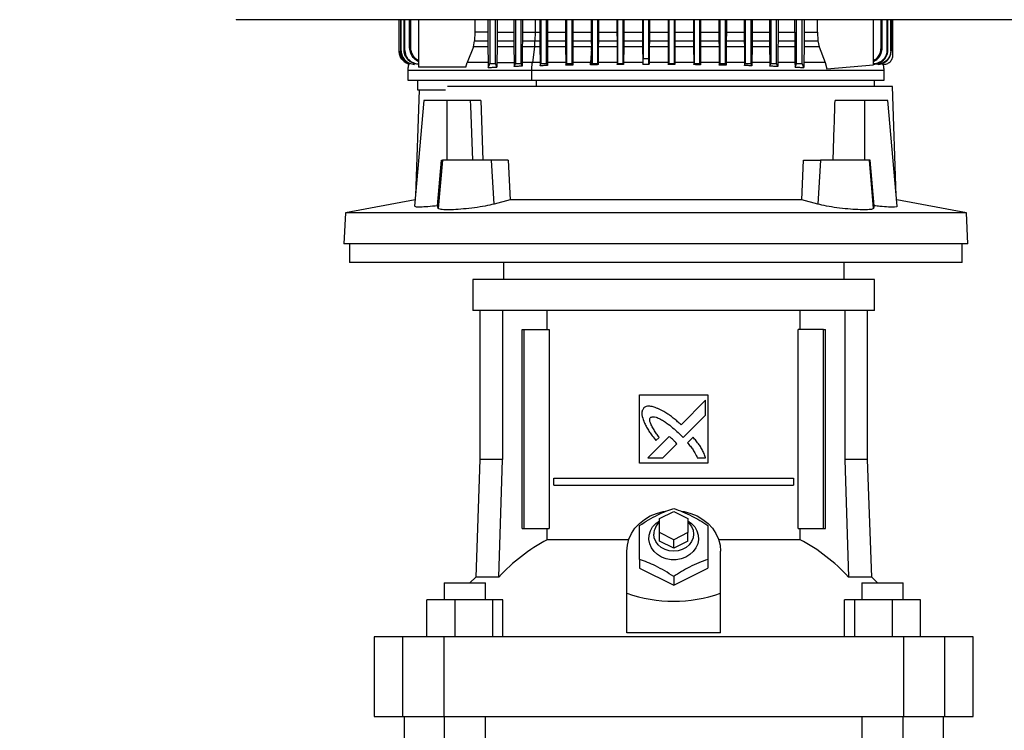
# Model space of a CAD drawing. Extents: x 0.4 to 10.6, y 0.4 to 8.1.
# Drawn here: x 6.5 to 7.2, y 3.5 to 3.9 of the extents above; entities that cross this region are included whole.
import ezdxf

# ---------------------------------------------------------------- set-up
doc = ezdxf.new("R2010")
doc.units = 0
doc.linetypes.add('SLD-SOLID', pattern=[0])
doc.layers.get('0').update_dxf_attribs({"linetype": 'CONTINUOUS'})
doc.styles.add('SLDTEXTSTYLE0', font='TXT', dxfattribs={"width": 0.75})
doc.dimstyles.new('SLDDIMSTYLE2', dxfattribs={"dimtxt": 0.125, "dimasz": 0.13, "dimexe": 0, "dimexo": 0.0625, "dimgap": 0.03125, "dimtad": 0, "dimtih": 1, "dimtoh": 1, "dimdec": 1, "dimlfac": 20, "dimrnd": 1e-09, "dimzin": 12, "dimtxsty": 'SLDTEXTSTYLE0', "dimsah": 1, "dimcen": 0.09, "dimazin": 3, "dimtfac": 1, "dimtdec": 1, "dimtofl": 0, "dimtmove": 0, "dimatfit": 3, "dimtolj": 1, "dimtzin": 12})

# ---------------------------------------------------------------- blocks, each defined once
blk = doc.blocks.new('_D_6')
at = {"color": 7, "linetype": 'SLD-SOLID'}
for p, q in [((6.74961, 4.54822), (5.88673, 4.54822)), ((6.01173, 4.54822), (6.01173, 3.67409)), ((6.01173, 2.60152), (6.01173, 3.47565)), ((6.66077, 2.60152), (5.88673, 2.60152))]:
    blk.add_line(p, q, dxfattribs=at)
for points in [[(6.01173, 4.54822), (5.99173, 4.41822), (6.03173, 4.41822)], [(6.01173, 2.60152), (6.03173, 2.73152), (5.99173, 2.73152)]]:
    blk.add_solid(points, dxfattribs=at)
at = {"color": 7, "linetype": 'SLD-SOLID', "insert": (5.8501, 3.63678), "char_height": 0.125, "attachment_point": 1, "style": 'SLDTEXTSTYLE0'}
blk.add_mtext('38.9', dxfattribs=at)

msp = doc.modelspace()

# ---------------------------------------------------------------- linework, layer by layer
at = {"color": 7, "linetype": 'SLD-SOLID'}
for p, q in [((6.68297, 3.94474), (6.68297, 3.94467)), ((6.79598, 3.92288), (6.79598, 3.94467)), ((6.79608, 3.9229), (6.79608, 3.94467)), ((6.79707, 3.92303), (6.79707, 3.94467)), ((6.79738, 3.92307), (6.79738, 3.94467)), ((6.79943, 3.92333), (6.79943, 3.94467)), ((6.79998, 3.9234), (6.79998, 3.94467)), ((6.80327, 3.92515), (6.80327, 3.94467)), ((6.8041, 3.92523), (6.8041, 3.94467)), ((6.80951, 3.94467), (6.80951, 3.91181)), ((6.84854, 3.94467), (6.84854, 3.93611)), ((6.85749, 3.94467), (6.85749, 3.93611)), ((6.85887, 3.94467), (6.85887, 3.91421)), ((6.8628, 3.91421), (6.8628, 3.94467)), ((6.86398, 3.94467), (6.86398, 3.93611)), ((6.87554, 3.94467), (6.87554, 3.93611)), ((6.87658, 3.94467), (6.87658, 3.91421)), ((6.88052, 3.91421), (6.88052, 3.94467)), ((6.88143, 3.94467), (6.88143, 3.93611)), ((6.89351, 3.94467), (6.89351, 3.93611)), ((6.8943, 3.94467), (6.8943, 3.91421)), ((6.89824, 3.91421), (6.89824, 3.94467)), ((6.89894, 3.94467), (6.89894, 3.93611)), ((6.9114, 3.94467), (6.9114, 3.93611)), ((6.91202, 3.94467), (6.91202, 3.91421)), ((6.91595, 3.91421), (6.91595, 3.94467)), ((6.9165, 3.94467), (6.9165, 3.93611)), ((6.92925, 3.94467), (6.92925, 3.93611)), ((6.92973, 3.94467), (6.92973, 3.91421)), ((6.93367, 3.91421), (6.93367, 3.94467)), ((6.93412, 3.94467), (6.93412, 3.93611)), ((6.94704, 3.94467), (6.94704, 3.93611)), ((6.94745, 3.94467), (6.94745, 3.91421)), ((6.95139, 3.91421), (6.95139, 3.94467)), ((6.95178, 3.94467), (6.95178, 3.93611)), ((6.96479, 3.94467), (6.96479, 3.93611)), ((6.96517, 3.94467), (6.96517, 3.91768)), ((6.9691, 3.91768), (6.9691, 3.94467)), ((6.96948, 3.94467), (6.96948, 3.93611)), ((6.98249, 3.94467), (6.98249, 3.93611)), ((6.98288, 3.94467), (6.98288, 3.91421)), ((6.98682, 3.91421), (6.98682, 3.94467)), ((6.98723, 3.94467), (6.98723, 3.93611)), ((7.00015, 3.94467), (7.00015, 3.93611)), ((7.0006, 3.94467), (7.0006, 3.91421)), ((7.00454, 3.91421), (7.00454, 3.94467)), ((7.00502, 3.94467), (7.00502, 3.93611)), ((7.01777, 3.94467), (7.01777, 3.93611)), ((7.01832, 3.94467), (7.01832, 3.91421)), ((7.02225, 3.91421), (7.02225, 3.94467)), ((7.02287, 3.94467), (7.02287, 3.93611)), ((7.03533, 3.94467), (7.03533, 3.93611)), ((7.03603, 3.94467), (7.03603, 3.91421)), ((7.03997, 3.91421), (7.03997, 3.94467)), ((7.04076, 3.94467), (7.04076, 3.93611)), ((7.05284, 3.94467), (7.05284, 3.93611)), ((7.05375, 3.94467), (7.05375, 3.91421)), ((7.05769, 3.91421), (7.05769, 3.94467)), ((7.05873, 3.94467), (7.05873, 3.93611)), ((7.07029, 3.93611), (7.07029, 3.94467)), ((7.07147, 3.91421), (7.07147, 3.94467)), ((7.0754, 3.91421), (7.0754, 3.94467)), ((7.07678, 3.94467), (7.07678, 3.93611)), ((7.08609, 3.93611), (7.08609, 3.94467)), ((7.12487, 3.91339), (7.12487, 3.94467)), ((7.13017, 3.92523), (7.13017, 3.94467)), ((7.131, 3.92515), (7.131, 3.94467)), ((7.13429, 3.9234), (7.13429, 3.94467)), ((7.13484, 3.92333), (7.13484, 3.94467)), ((7.13689, 3.92307), (7.13689, 3.94467)), ((7.1372, 3.94467), (7.1372, 3.92303)), ((7.13839, 3.92022), (7.13839, 3.94467)), ((6.84854, 3.93611), (6.84831, 3.93008)), ((6.85749, 3.93611), (6.84854, 3.93611)), ((6.86398, 3.93611), (6.87554, 3.93611)), ((6.87554, 3.93611), (6.87555, 3.93008)), ((6.88143, 3.93611), (6.88142, 3.93008)), ((6.89022, 3.93611), (6.89014, 3.93008)), ((6.89022, 3.93611), (6.89351, 3.93611)), ((6.89351, 3.93611), (6.89351, 3.93008)), ((6.89894, 3.93611), (6.89893, 3.93008)), ((6.89894, 3.93611), (6.9114, 3.93611)), ((6.9114, 3.93611), (6.91141, 3.93008)), ((6.9165, 3.93611), (6.9165, 3.93008)), ((6.9165, 3.93611), (6.92925, 3.93611)), ((6.92925, 3.93611), (6.92925, 3.93008)), ((6.93412, 3.93611), (6.93411, 3.93008)), ((6.93412, 3.93611), (6.94704, 3.93611)), ((6.94704, 3.93611), (6.94705, 3.93008)), ((6.95178, 3.93611), (6.95177, 3.93008)), ((6.95178, 3.93611), (6.96479, 3.93611)), ((6.96479, 3.93611), (6.96479, 3.93008)), ((6.96948, 3.93611), (6.96948, 3.93008)), ((6.96948, 3.93611), (6.98249, 3.93611)), ((6.98249, 3.93611), (6.9825, 3.93008)), ((6.98723, 3.93611), (6.98722, 3.93008)), ((6.98723, 3.93611), (7.00015, 3.93611)), ((7.00015, 3.93611), (7.00016, 3.93008)), ((7.00502, 3.93611), (7.00502, 3.93008)), ((7.00502, 3.93611), (7.01777, 3.93611)), ((7.01777, 3.93611), (7.01777, 3.93008)), ((7.02287, 3.93611), (7.02286, 3.93008)), ((7.02287, 3.93611), (7.03533, 3.93611)), ((7.03533, 3.93611), (7.03534, 3.93008)), ((7.04076, 3.93611), (7.04076, 3.93008)), ((7.04076, 3.93611), (7.05284, 3.93611)), ((7.05284, 3.93611), (7.05285, 3.93008)), ((7.05873, 3.93611), (7.05872, 3.93008)), ((7.05873, 3.93611), (7.07029, 3.93611)), ((7.07029, 3.93611), (7.0703, 3.93008)), ((7.07678, 3.93611), (7.07677, 3.93008)), ((7.07678, 3.93611), (7.08609, 3.93611)), ((7.08609, 3.93611), (7.08632, 3.93008)), ((6.84743, 3.9259), (6.84324, 3.91501)), ((6.84743, 3.9259), (6.84831, 3.93008)), ((6.85753, 3.9259), (6.84743, 3.9259)), ((6.84831, 3.93008), (6.8575, 3.93008)), ((6.85753, 3.9259), (6.85768, 3.91501)), ((6.86394, 3.9259), (6.86381, 3.91501)), ((6.87558, 3.9259), (6.86394, 3.9259)), ((6.86397, 3.93008), (6.87555, 3.93008)), ((6.87555, 3.93008), (6.87558, 3.9259)), ((6.87558, 3.9259), (6.87571, 3.91501)), ((6.88139, 3.9259), (6.88127, 3.91501)), ((6.88142, 3.93008), (6.88139, 3.9259)), ((6.88984, 3.9259), (6.88139, 3.9259)), ((6.88142, 3.93008), (6.89014, 3.93008)), ((6.88984, 3.9259), (6.88838, 3.91501)), ((6.89354, 3.9259), (6.88984, 3.9259)), ((6.89014, 3.93008), (6.89351, 3.93008)), ((6.89351, 3.93008), (6.89354, 3.9259)), ((6.89354, 3.9259), (6.89366, 3.91501)), ((6.89891, 3.9259), (6.89879, 3.91501)), ((6.89893, 3.93008), (6.89891, 3.9259)), ((6.91143, 3.9259), (6.89891, 3.9259)), ((6.89893, 3.93008), (6.91141, 3.93008)), ((6.91141, 3.93008), (6.91143, 3.9259)), ((6.91143, 3.9259), (6.91155, 3.91501)), ((6.91647, 3.9259), (6.91636, 3.91501)), ((6.9165, 3.93008), (6.91647, 3.9259)), ((6.92928, 3.9259), (6.91647, 3.9259)), ((6.9165, 3.93008), (6.92925, 3.93008)), ((6.92925, 3.93008), (6.92928, 3.9259)), ((6.9293, 3.92382), (6.92928, 3.9259)), ((6.93409, 3.9259), (6.93398, 3.91501)), ((6.93411, 3.93008), (6.93409, 3.9259)), ((6.94707, 3.9259), (6.93409, 3.9259)), ((6.93411, 3.93008), (6.94705, 3.93008)), ((6.94705, 3.93008), (6.94707, 3.9259)), ((6.94707, 3.9259), (6.94718, 3.91501)), ((6.95175, 3.9259), (6.95164, 3.91501)), ((6.95177, 3.93008), (6.95175, 3.9259)), ((6.96482, 3.9259), (6.95175, 3.9259)), ((6.95177, 3.93008), (6.96479, 3.93008)), ((6.96479, 3.93008), (6.96482, 3.9259)), ((6.96482, 3.9259), (6.96492, 3.91546)), ((6.96945, 3.9259), (6.96935, 3.91546)), ((6.96948, 3.93008), (6.96945, 3.9259)), ((6.98252, 3.9259), (6.96945, 3.9259)), ((6.96948, 3.93008), (6.9825, 3.93008)), ((6.9825, 3.93008), (6.98252, 3.9259)), ((6.98252, 3.9259), (6.98263, 3.91501)), ((6.9872, 3.9259), (6.98709, 3.91501)), ((6.98722, 3.93008), (6.9872, 3.9259)), ((7.00018, 3.9259), (6.9872, 3.9259)), ((6.98722, 3.93008), (7.00016, 3.93008)), ((7.00016, 3.93008), (7.00018, 3.9259)), ((7.00018, 3.9259), (7.00029, 3.91501)), ((7.00499, 3.9259), (7.00488, 3.91501)), ((7.00502, 3.93008), (7.00499, 3.9259)), ((7.0178, 3.9259), (7.00499, 3.9259)), ((7.00502, 3.93008), (7.01777, 3.93008)), ((7.01777, 3.93008), (7.0178, 3.9259)), ((7.0178, 3.9259), (7.01791, 3.91501)), ((7.02284, 3.9259), (7.02272, 3.91501)), ((7.02286, 3.93008), (7.02284, 3.9259)), ((7.03536, 3.9259), (7.02284, 3.9259)), ((7.02286, 3.93008), (7.03534, 3.93008)), ((7.03534, 3.93008), (7.03536, 3.9259)), ((7.03536, 3.9259), (7.03548, 3.91501)), ((7.04073, 3.9259), (7.04061, 3.91501)), ((7.04076, 3.93008), (7.04073, 3.9259)), ((7.05288, 3.9259), (7.04073, 3.9259)), ((7.04076, 3.93008), (7.05285, 3.93008)), ((7.05285, 3.93008), (7.05288, 3.9259)), ((7.05288, 3.9259), (7.053, 3.91501)), ((7.05869, 3.9259), (7.05856, 3.91501)), ((7.05872, 3.93008), (7.05869, 3.9259)), ((7.07033, 3.9259), (7.05869, 3.9259)), ((7.05872, 3.93008), (7.0703, 3.93008)), ((7.0703, 3.93008), (7.07033, 3.9259)), ((7.07033, 3.9259), (7.07046, 3.91501)), ((7.07674, 3.9259), (7.07659, 3.91501)), ((7.07677, 3.93008), (7.07674, 3.9259)), ((7.0872, 3.9259), (7.07674, 3.9259)), ((7.07677, 3.93008), (7.08632, 3.93008)), ((7.08632, 3.93008), (7.0872, 3.9259)), ((7.0872, 3.9259), (7.09139, 3.91501)), ((6.79598, 3.92288), (6.79608, 3.9229)), ((6.79707, 3.92303), (6.79738, 3.92307)), ((6.79943, 3.92333), (6.79998, 3.9234)), ((7.13484, 3.92333), (7.13429, 3.9234)), ((6.8423, 3.91181), (6.84324, 3.91501)), ((6.86381, 3.91501), (6.86378, 3.91187)), ((6.86381, 3.91501), (6.87571, 3.91501)), ((6.87571, 3.91501), (6.87574, 3.91218)), ((6.87574, 3.91218), (6.87658, 3.91421)), ((6.87658, 3.91421), (6.88052, 3.91421)), ((6.88125, 3.91247), (6.88052, 3.91421)), ((6.88127, 3.91501), (6.88125, 3.91247)), ((6.89366, 3.91501), (6.89368, 3.91272)), ((6.89368, 3.91272), (6.8943, 3.91421)), ((6.8943, 3.91421), (6.89824, 3.91421)), ((6.89877, 3.91292), (6.89824, 3.91421)), ((6.89879, 3.91501), (6.89877, 3.91292)), ((6.91155, 3.91501), (6.91157, 3.91313)), ((6.91157, 3.91313), (6.91202, 3.91421)), ((6.91202, 3.91421), (6.91595, 3.91421)), ((6.91635, 3.91326), (6.91595, 3.91421)), ((6.91636, 3.91501), (6.91635, 3.91326)), ((6.92947, 3.91359), (6.92973, 3.91421)), ((6.92973, 3.91421), (6.93367, 3.91421)), ((6.93397, 3.9135), (6.93367, 3.91421)), ((6.93398, 3.91501), (6.93397, 3.9135)), ((6.94718, 3.91501), (6.94719, 3.91358)), ((6.94719, 3.91358), (6.94745, 3.91421)), ((6.94745, 3.91421), (6.95139, 3.91421)), ((6.95163, 3.91362), (6.95139, 3.91421)), ((6.95164, 3.91501), (6.95163, 3.91362)), ((6.96492, 3.9139), (6.96935, 3.9139)), ((6.96517, 3.91768), (6.9691, 3.91768)), ((6.98263, 3.91501), (6.98264, 3.91362)), ((6.98264, 3.91362), (6.98288, 3.91421)), ((6.98288, 3.91421), (6.98682, 3.91421)), ((6.98708, 3.91358), (6.98682, 3.91421)), ((6.98709, 3.91501), (6.98708, 3.91358)), ((7.00029, 3.91501), (7.0003, 3.9135)), ((7.0003, 3.9135), (7.0006, 3.91421)), ((7.0006, 3.91421), (7.00454, 3.91421)), ((7.00487, 3.91341), (7.00454, 3.91421)), ((7.00488, 3.91501), (7.00487, 3.91341)), ((7.01791, 3.91501), (7.01792, 3.91326)), ((7.01792, 3.91326), (7.01832, 3.91421)), ((7.01832, 3.91421), (7.02225, 3.91421)), ((7.0227, 3.91313), (7.02225, 3.91421)), ((7.02272, 3.91501), (7.0227, 3.91313)), ((7.03548, 3.91501), (7.0355, 3.91292)), ((7.0355, 3.91292), (7.03603, 3.91421)), ((7.03603, 3.91421), (7.03997, 3.91421)), ((7.04059, 3.91272), (7.03997, 3.91421)), ((7.04061, 3.91501), (7.04059, 3.91272)), ((7.053, 3.91501), (7.05302, 3.91247)), ((7.05302, 3.91247), (7.05375, 3.91421)), ((7.05375, 3.91421), (7.05769, 3.91421)), ((7.05853, 3.91218), (7.05769, 3.91421)), ((7.05856, 3.91501), (7.05853, 3.91218)), ((7.07046, 3.91501), (7.07049, 3.91187)), ((7.07049, 3.91187), (7.07147, 3.91421)), ((7.07147, 3.91421), (7.0754, 3.91421)), ((7.07655, 3.91145), (7.0754, 3.91421)), ((7.07659, 3.91501), (7.07655, 3.91145)), ((7.09139, 3.91501), (7.0925, 3.91067)), ((7.0925, 3.91067), (7.12487, 3.91339)), ((7.12767, 3.91366), (7.12763, 3.91366)), ((7.12861, 3.91366), (7.12864, 3.91367)), ((7.13082, 3.91501), (7.13118, 3.9136)), ((7.13118, 3.9136), (7.1315, 3.9136)), ((7.1315, 3.9136), (7.13152, 3.91361)), ((6.80198, 3.90964), (6.80198, 3.90266)), ((6.8423, 3.91181), (6.80951, 3.91181)), ((6.88795, 3.90266), (6.88795, 3.90964)), ((7.13229, 3.90266), (7.13229, 3.90964)), ((6.80867, 3.90266), (6.80867, 3.89605)), ((7.1256, 3.89846), (7.1256, 3.90266)), ((6.80976, 3.89605), (6.80729, 3.82266)), ((7.13819, 3.89846), (6.82953, 3.89846)), ((7.14073, 3.82266), (7.13819, 3.89846)), ((6.81306, 3.88862), (6.80665, 3.81536)), ((6.82933, 3.88862), (6.81306, 3.88862)), ((6.82933, 3.84728), (6.82933, 3.88862)), ((6.84534, 3.88862), (6.82933, 3.88862)), ((6.84534, 3.88862), (6.84547, 3.88485)), ((6.85261, 3.88862), (6.85395, 3.84728)), ((7.1187, 3.88862), (7.09827, 3.88862)), ((7.1187, 3.88862), (7.1187, 3.84728)), ((7.13496, 3.88862), (7.1187, 3.88862)), ((7.14137, 3.81538), (7.13496, 3.88862)), ((6.84547, 3.88485), (6.84681, 3.84728)), ((6.82262, 3.81564), (6.82531, 3.84728)), ((6.82598, 3.84728), (6.82306, 3.81388)), ((6.82531, 3.84728), (6.82598, 3.84728)), ((6.85991, 3.84728), (6.82598, 3.84728)), ((6.86179, 3.81681), (6.85991, 3.84728)), ((6.87161, 3.84728), (6.85991, 3.84728)), ((6.87161, 3.84728), (6.87288, 3.81972)), ((7.07515, 3.81972), (7.07641, 3.84728)), ((7.07641, 3.84728), (7.08812, 3.84728)), ((7.08812, 3.84728), (7.08623, 3.81681)), ((7.12204, 3.84728), (7.08812, 3.84728)), ((7.12496, 3.81388), (7.12204, 3.84728)), ((7.12271, 3.84728), (7.12204, 3.84728)), ((7.1254, 3.81564), (7.12271, 3.84728)), ((6.80703, 3.81969), (6.75872, 3.81082)), ((6.87288, 3.81972), (6.86179, 3.81681)), ((7.07515, 3.81972), (6.87288, 3.81972)), ((7.08623, 3.81681), (7.07515, 3.81972)), ((7.1893, 3.81082), (7.14099, 3.81969)), ((6.75872, 3.81082), (6.75759, 3.78921)), ((7.1893, 3.81082), (6.75872, 3.81082)), ((6.82306, 3.81388), (6.82262, 3.81564)), ((7.1254, 3.81564), (7.12496, 3.81388)), ((7.19043, 3.78921), (7.1893, 3.81082)), ((7.19043, 3.78921), (6.75759, 3.78921)), ((6.76151, 3.78921), (6.76151, 3.77642)), ((7.18651, 3.77642), (7.18651, 3.78921)), ((6.97401, 3.77642), (6.76151, 3.77642)), ((6.86825, 3.77642), (6.86825, 3.7646)), ((7.18651, 3.77642), (6.97401, 3.77642)), ((7.10447, 3.7646), (7.10447, 3.77642)), ((6.84709, 3.7646), (6.84709, 3.74295)), ((6.98636, 3.7646), (6.84709, 3.7646)), ((7.12563, 3.7646), (6.98636, 3.7646)), ((7.12563, 3.74295), (7.12563, 3.7646)), ((6.98636, 3.74295), (6.84709, 3.74295)), ((6.85191, 3.74295), (6.85191, 3.6398)), ((6.86765, 3.74295), (6.86765, 3.6398)), ((6.89859, 3.72976), (6.89859, 3.74295)), ((7.12563, 3.74295), (6.98636, 3.74295)), ((7.07413, 3.72976), (7.07413, 3.74295)), ((7.10507, 3.74295), (7.10507, 3.6398)), ((7.12081, 3.6398), (7.12081, 3.74295)), ((6.88121, 3.59197), (6.88121, 3.72976)), ((6.88121, 3.72976), (6.88259, 3.72976)), ((6.88259, 3.59197), (6.88259, 3.72976)), ((6.88259, 3.72976), (6.90001, 3.72976)), ((6.90001, 3.72976), (6.90001, 3.59197)), ((7.07271, 3.59197), (7.07271, 3.72976)), ((7.09013, 3.72976), (7.07271, 3.72976)), ((7.09013, 3.59197), (7.09013, 3.72976)), ((7.09013, 3.72976), (7.09152, 3.72976)), ((7.09152, 3.59197), (7.09152, 3.72976)), ((6.96274, 3.68449), (7.00998, 3.68449)), ((6.96274, 3.63724), (6.96274, 3.68449)), ((7.00846, 3.68087), (6.99145, 3.66387)), ((7.00846, 3.67051), (7.00846, 3.68087)), ((7.00998, 3.68449), (7.00998, 3.63724)), ((6.99291, 3.65497), (7.00846, 3.67051)), ((6.98329, 3.65571), (6.96843, 3.64086)), ((6.97406, 3.65289), (6.97619, 3.65502)), ((6.99046, 3.65748), (6.99291, 3.65497)), ((6.99975, 3.65519), (6.99589, 3.65134)), ((6.97877, 3.64086), (6.9885, 3.65057)), ((6.85191, 3.6398), (6.84906, 3.55823)), ((6.86765, 3.6398), (6.85191, 3.6398)), ((6.86513, 3.55823), (6.86765, 3.6398)), ((6.96843, 3.64086), (6.97877, 3.64086)), ((7.00272, 3.64086), (7.00846, 3.64086)), ((7.10507, 3.6398), (7.10759, 3.55823)), ((7.12081, 3.6398), (7.10507, 3.6398)), ((7.12366, 3.55823), (7.12081, 3.6398)), ((7.00998, 3.63724), (6.96274, 3.63724)), ((6.90332, 3.62199), (6.90332, 3.62691)), ((6.90332, 3.62691), (7.06941, 3.62691)), ((7.06941, 3.62691), (7.06941, 3.62199)), ((6.90332, 3.62199), (7.06941, 3.62199)), ((6.97652, 3.59886), (6.98636, 3.60378)), ((6.97652, 3.58901), (6.97652, 3.59886)), ((6.98636, 3.60378), (6.9962, 3.59886)), ((6.9962, 3.59886), (6.9962, 3.58901)), ((6.88121, 3.59197), (6.88259, 3.59197)), ((6.88259, 3.59197), (6.90001, 3.59197)), ((6.89859, 3.58414), (6.89859, 3.59197)), ((7.07271, 3.59197), (7.09013, 3.59197)), ((7.07413, 3.58414), (7.07413, 3.59197)), ((7.09013, 3.59197), (7.09152, 3.59197)), ((6.97652, 3.58311), (6.97652, 3.58901)), ((6.98636, 3.58409), (6.97652, 3.58901)), ((6.9962, 3.58901), (6.98636, 3.58409)), ((6.9962, 3.58311), (6.9962, 3.58901)), ((6.9552, 3.58414), (6.89859, 3.58414)), ((6.98636, 3.57819), (6.97652, 3.58311)), ((6.98636, 3.57819), (6.98636, 3.58409)), ((6.9962, 3.58311), (6.98636, 3.57819)), ((7.07413, 3.58414), (7.01753, 3.58414)), ((6.95388, 3.54699), (6.95388, 3.57622)), ((7.01884, 3.54699), (7.01884, 3.57622)), ((6.96274, 3.57039), (6.96274, 3.56441)), ((6.96274, 3.56441), (6.98636, 3.5526)), ((6.98636, 3.5526), (7.00998, 3.56441)), ((7.00998, 3.57039), (7.00998, 3.56441)), ((6.84906, 3.55823), (6.84499, 3.55417)), ((6.86513, 3.55823), (6.84906, 3.55823)), ((6.98636, 3.55858), (6.98636, 3.5526)), ((7.12366, 3.55823), (7.10759, 3.55823)), ((7.12773, 3.55417), (7.12366, 3.55823)), ((6.82723, 3.55417), (6.82723, 3.54236)), ((6.82723, 3.55417), (6.85597, 3.55417)), ((6.85597, 3.54236), (6.85597, 3.55417)), ((7.11675, 3.55417), (7.11675, 3.54236)), ((7.11675, 3.55417), (7.14549, 3.55417)), ((7.14549, 3.54236), (7.14549, 3.55417)), ((6.95388, 3.51945), (6.95388, 3.54699)), ((7.01884, 3.51945), (7.01884, 3.54699)), ((6.81525, 3.51677), (6.81525, 3.54236)), ((6.83454, 3.54236), (6.81525, 3.54236)), ((6.83454, 3.54236), (6.83454, 3.51677)), ((6.86089, 3.54236), (6.83454, 3.54236)), ((6.86089, 3.51677), (6.86089, 3.54236)), ((6.86795, 3.54236), (6.86089, 3.54236)), ((6.86795, 3.51677), (6.86795, 3.54236)), ((7.10478, 3.51677), (7.10478, 3.54236)), ((7.11184, 3.54236), (7.10478, 3.54236)), ((7.11184, 3.54236), (7.11184, 3.51677)), ((7.13818, 3.54236), (7.11184, 3.54236)), ((7.13818, 3.51677), (7.13818, 3.54236)), ((7.15747, 3.54236), (7.13818, 3.54236)), ((7.15747, 3.51677), (7.15747, 3.54236)), ((6.77868, 3.51677), (6.77868, 3.46165)), ((6.79824, 3.51677), (6.77868, 3.51677)), ((6.79824, 3.51677), (6.79824, 3.46165)), ((6.82693, 3.51677), (6.79824, 3.51677)), ((6.82693, 3.51677), (6.82693, 3.46165)), ((7.14579, 3.51677), (6.82693, 3.51677)), ((7.01884, 3.51945), (6.95388, 3.51945)), ((7.14579, 3.51677), (7.14579, 3.46165)), ((7.17448, 3.51677), (7.14579, 3.51677)), ((7.17448, 3.46165), (7.17448, 3.51677)), ((7.19404, 3.51677), (7.17448, 3.51677)), ((7.19404, 3.46165), (7.19404, 3.51677)), ((6.77868, 3.46165), (6.79824, 3.46165)), ((6.79824, 3.46165), (6.82693, 3.46165)), ((6.79935, 3.46165), (6.79935, 3.43016)), ((6.82693, 3.46165), (7.14579, 3.46165)), ((6.82723, 3.46165), (6.82723, 3.02927)), ((6.85597, 3.02927), (6.85597, 3.46165)), ((7.11675, 3.46165), (7.11675, 3.02927)), ((7.14549, 3.02927), (7.14549, 3.46165)), ((7.14579, 3.46165), (7.17448, 3.46165)), ((7.17337, 3.43016), (7.17337, 3.46165)), ((7.17448, 3.46165), (7.19404, 3.46165))]:
    msp.add_line(p, q, dxfattribs=at)
at = {"color": 8, "linetype": 'SLD-SOLID'}
for p, q in [((6.89022, 3.94467), (6.89022, 3.93611)), ((6.96493, 3.91501), (6.95164, 3.91501)), ((6.98263, 3.91501), (6.96934, 3.91501)), ((6.89116, 3.89846), (6.89116, 3.90266))]:
    msp.add_line(p, q, dxfattribs=at)
at = {"color": 7, "linetype": 'SLD-SOLID', "flags": 128}
for points in [[(6.85749, 3.93611), (6.8575, 3.93309), (6.8575, 3.93159), (6.8575, 3.93008)], [(6.86398, 3.93611), (6.86397, 3.93309), (6.86397, 3.93159), (6.86397, 3.93008)], [(6.85772, 3.91145), (6.85823, 3.91268), (6.85855, 3.91345), (6.85887, 3.91421)], [(6.86378, 3.91187), (6.86326, 3.91311), (6.8628, 3.91421)], [(6.95388, 3.57622), (6.95424, 3.58041), (6.95532, 3.58451), (6.9571, 3.58842), (6.95952, 3.59206), (6.96255, 3.59535), (6.96611, 3.59821), (6.97012, 3.60058), (6.97449, 3.6024), (6.97913, 3.60364), (6.98054, 3.60389)], [(6.9915, 3.60399), (6.99359, 3.60364), (6.99823, 3.6024), (7.0026, 3.60058), (7.00661, 3.59821), (7.01017, 3.59535), (7.0132, 3.59206), (7.01563, 3.58842), (7.0174, 3.58451), (7.01848, 3.58041), (7.01884, 3.57622)], [(6.9962, 3.59728), (6.99882, 3.59533), (7.00095, 3.59295), (7.00248, 3.59025), (7.00335, 3.58733), (7.00353, 3.58432), (7.003, 3.58135), (7.00179, 3.57852), (6.99995, 3.57597), (6.99756, 3.57378), (6.9947, 3.57206), (6.99151, 3.57087), (6.9881, 3.57027), (6.98462, 3.57027), (6.98122, 3.57087), (6.97802, 3.57206), (6.97516, 3.57378), (6.97277, 3.57597), (6.97093, 3.57852), (6.96972, 3.58135), (6.96919, 3.58432), (6.96937, 3.58733), (6.97024, 3.59025), (6.97177, 3.59295), (6.9739, 3.59533), (6.97652, 3.59728)], [(6.9962, 3.59638), (6.99713, 3.59547), (6.99878, 3.59321), (6.9998, 3.59069), (7.00014, 3.58803), (6.9998, 3.58537), (6.99878, 3.58285), (6.99713, 3.58059), (6.99495, 3.5787), (6.99234, 3.57728), (6.98943, 3.5764), (6.98636, 3.5761), (6.9833, 3.5764), (6.98038, 3.57728), (6.97777, 3.5787), (6.97559, 3.58059), (6.97395, 3.58285), (6.97293, 3.58537), (6.97258, 3.58803), (6.97258, 3.58803)]]:
    msp.add_lwpolyline(points, dxfattribs=at)
at = {"color": 7, "linetype": 'SLD-SOLID'}
for centre, radius, start, end in [((6.98383, 3.58783), 0.01125, 130.54299, 178.97764), ((6.95784, 3.47309), 0.12587, 118.08451, 137.43838), ((7.01488, 3.47309), 0.12587, 42.56158, 61.91534)]:
    msp.add_arc(centre, radius, start, end, dxfattribs=at)
for centre, major_axis, ratio, start_param, end_param in [((6.97401, 4.48679), (0, 1.65052), 0.080777, 4.314517, 4.341535), ((6.98636, 3.82897), (0, 0.28754), 0.57735, 2.94467, 3.338515)]:
    msp.add_ellipse(centre, major_axis=major_axis, ratio=ratio, start_param=start_param, end_param=end_param, dxfattribs=at)
for points, knots in [([(7.25462, 3.94467), (7.23712, 3.94467), (7.20209, 3.94467), (7.14899, 3.94467), (7.09556, 3.94467), (7.04187, 3.94467), (6.98804, 3.94467), (6.93519, 3.94467), (6.88343, 3.94467), (6.83285, 3.94467), (6.78252, 3.94467), (6.73249, 3.94467), (6.69947, 3.94467), (6.68297, 3.94467)], [0, 0, 0, 0, 0.093107, 0.186353, 0.279707, 0.373136, 0.46661, 0.560096, 0.648221, 0.736301, 0.824308, 0.912217, 1, 1, 1, 1]), ([(6.88143, 3.93611), (6.88304, 3.93611), (6.88594, 3.93611), (6.88891, 3.93611), (6.89022, 3.93611)], [0, 0, 0, 0, 0.559993, 1, 1, 1, 1]), ([(6.8575, 3.93008), (6.8575, 3.92973), (6.85751, 3.92884), (6.85751, 3.92743), (6.85753, 3.92641), (6.85753, 3.9259)], [0, 0, 0, 0, 0.247674, 0.620825, 1, 1, 1, 1]), ([(6.86397, 3.93008), (6.86397, 3.92973), (6.86397, 3.92884), (6.86396, 3.92743), (6.86395, 3.92642), (6.86394, 3.9259)], [0, 0, 0, 0, 0.248873, 0.621957, 1, 1, 1, 1]), ([(6.88984, 3.9259), (6.88993, 3.92667), (6.89009, 3.92805), (6.89012, 3.92946), (6.89014, 3.93008)], [0, 0, 0, 0, 0.560283, 1, 1, 1, 1]), ([(6.80282, 3.91388), (6.80177, 3.91432), (6.79987, 3.91511), (6.79769, 3.91733), (6.79625, 3.91992), (6.79607, 3.92192), (6.79598, 3.92288)], [0, 0, 0, 0, 0.28138, 0.505455, 0.760802, 1, 1, 1, 1]), ([(6.79608, 3.9229), (6.79617, 3.9219), (6.79637, 3.91987), (6.79789, 3.91721), (6.80014, 3.915), (6.80209, 3.91425), (6.80312, 3.91384)], [0, 0, 0, 0, 0.2432448, 0.4945737, 0.7310341, 1, 1, 1, 1]), ([(6.80566, 3.91366), (6.80444, 3.91394), (6.80214, 3.91447), (6.79936, 3.9167), (6.79744, 3.9196), (6.79719, 3.9219), (6.79707, 3.92303)], [0, 0, 0, 0, 0.268839, 0.506078, 0.755441, 1, 1, 1, 1]), ([(6.79738, 3.92307), (6.79751, 3.9219), (6.79779, 3.9195), (6.79993, 3.91645), (6.80298, 3.91426), (6.80541, 3.91386), (6.80664, 3.91366)], [0, 0, 0, 0, 0.241845, 0.49443, 0.746091, 1, 1, 1, 1]), ([(6.80951, 3.91392), (6.80945, 3.91391), (6.8088, 3.91382), (6.80734, 3.91405), (6.80531, 3.9146), (6.80332, 3.91572), (6.80167, 3.91721), (6.80041, 3.91906), (6.79959, 3.92113), (6.79948, 3.9226), (6.79943, 3.92333)], [0, 0, 0, 0, 0.0117243, 0.1276783, 0.2827899, 0.4223989, 0.5712663, 0.71314, 0.8571131, 1, 1, 1, 1]), ([(6.79998, 3.9234), (6.80004, 3.9226), (6.80016, 3.92101), (6.80113, 3.9188), (6.80261, 3.91687), (6.80449, 3.91539), (6.80674, 3.91441), (6.80845, 3.91395), (6.80942, 3.91401), (6.80951, 3.91401)], [0, 0, 0, 0, 0.160321, 0.32349, 0.481749, 0.650913, 0.803005, 0.9815, 1, 1, 1, 1]), ([(6.8041, 3.92523), (6.80396, 3.92522), (6.80368, 3.92519), (6.8034, 3.92516), (6.80327, 3.92515)], [0, 0, 0, 0, 0.49889, 1, 1, 1, 1]), ([(6.80951, 3.91551), (6.8084, 3.91616), (6.80609, 3.91753), (6.80375, 3.92105), (6.80343, 3.9238), (6.80327, 3.92515)], [0, 0, 0, 0, 0.316841, 0.664547, 1, 1, 1, 1]), ([(6.80951, 3.91625), (6.80875, 3.9167), (6.80677, 3.91785), (6.80512, 3.92048), (6.80423, 3.92313), (6.80414, 3.92453), (6.8041, 3.92523)], [0, 0, 0, 0, 0.238402, 0.619217, 0.809801, 1, 1, 1, 1]), ([(6.9293, 3.92382), (6.92919, 3.92231), (6.92899, 3.91937), (6.92876, 3.91644), (6.92865, 3.91501)], [0, 0, 0, 0, 0.514204, 1, 1, 1, 1]), ([(6.9293, 3.92382), (6.92934, 3.92227), (6.92942, 3.9192), (6.92946, 3.91545), (6.92947, 3.91359)], [0, 0, 0, 0, 0.501992, 1, 1, 1, 1]), ([(7.12487, 3.91632), (7.12559, 3.91675), (7.12753, 3.91788), (7.12915, 3.92048), (7.13004, 3.92313), (7.13013, 3.92453), (7.13017, 3.92523)], [0, 0, 0, 0, 0.229457, 0.614744, 0.807567, 1, 1, 1, 1]), ([(7.12487, 3.91558), (7.12593, 3.91621), (7.12821, 3.91757), (7.13052, 3.92105), (7.13084, 3.9238), (7.131, 3.92515)], [0, 0, 0, 0, 0.309443, 0.660914, 1, 1, 1, 1]), ([(7.13429, 3.9234), (7.13423, 3.92261), (7.13411, 3.92101), (7.13314, 3.91881), (7.13167, 3.91688), (7.12979, 3.9154), (7.12754, 3.91441), (7.12587, 3.91396), (7.12493, 3.91401), (7.12487, 3.91401)], [0, 0, 0, 0, 0.161194, 0.325172, 0.484262, 0.654336, 0.807653, 0.987591, 1, 1, 1, 1]), ([(7.12487, 3.91391), (7.1249, 3.9139), (7.12551, 3.91382), (7.12694, 3.91406), (7.12897, 3.9146), (7.13096, 3.91573), (7.13261, 3.91722), (7.13386, 3.91906), (7.13468, 3.92113), (7.13479, 3.9226), (7.13484, 3.92333)], [0, 0, 0, 0, 0.005226, 0.122397, 0.278581, 0.419115, 0.568812, 0.711438, 0.856237, 1, 1, 1, 1]), ([(7.13689, 3.92307), (7.13676, 3.9219), (7.13648, 3.91951), (7.13436, 3.91646), (7.13131, 3.91427), (7.12888, 3.91386), (7.12767, 3.91366)], [0, 0, 0, 0, 0.241855, 0.494384, 0.746072, 1, 1, 1, 1]), ([(7.12864, 3.91367), (7.12985, 3.91395), (7.13215, 3.91449), (7.13492, 3.91672), (7.13683, 3.91961), (7.13708, 3.9219), (7.1372, 3.92303)], [0, 0, 0, 0, 0.268785, 0.506182, 0.755467, 1, 1, 1, 1]), ([(7.131, 3.92515), (7.13087, 3.92516), (7.13059, 3.92519), (7.13031, 3.92522), (7.13017, 3.92523)], [0, 0, 0, 0, 0.501102, 1, 1, 1, 1]), ([(7.1315, 3.9136), (7.1324, 3.9137), (7.13419, 3.9139), (7.13649, 3.91541), (7.13777, 3.91725), (7.13832, 3.91892), (7.13837, 3.91979), (7.13839, 3.92022)], [0, 0, 0, 0, 0.254362, 0.505995, 0.753724, 0.877018, 1, 1, 1, 1]), ([(7.1372, 3.92303), (7.13715, 3.92304), (7.13705, 3.92305), (7.13694, 3.92307), (7.13689, 3.92307)], [0, 0, 0, 0, 0.500263, 1, 1, 1, 1]), ([(6.80263, 3.91398), (6.80249, 3.91345), (6.80214, 3.91202), (6.80204, 3.91056), (6.80198, 3.90964)], [0, 0, 0, 0, 0.376091, 1, 1, 1, 1]), ([(6.80312, 3.91384), (6.80306, 3.91385), (6.80295, 3.91386), (6.80286, 3.91388), (6.80282, 3.91388)], [0, 0, 0, 0, 0.500008, 1, 1, 1, 1]), ([(6.80664, 3.91366), (6.80647, 3.91365), (6.80613, 3.91365), (6.80582, 3.91366), (6.80566, 3.91366)], [0, 0, 0, 0, 0.482474, 1, 1, 1, 1]), ([(6.85768, 3.91501), (6.85516, 3.91501), (6.85012, 3.91501), (6.84553, 3.91501), (6.84324, 3.91501)], [0, 0, 0, 0, 0.499998, 1, 1, 1, 1]), ([(6.85768, 3.91501), (6.85769, 3.91444), (6.8577, 3.91328), (6.85771, 3.91206), (6.85772, 3.91145)], [0, 0, 0, 0, 0.49721, 1, 1, 1, 1]), ([(6.88125, 3.91247), (6.88032, 3.91242), (6.87847, 3.91232), (6.87665, 3.91222), (6.87574, 3.91218)], [0, 0, 0, 0, 0.4999745, 1, 1, 1, 1]), ([(6.88838, 3.91501), (6.88718, 3.91501), (6.88479, 3.91501), (6.88244, 3.91501), (6.88127, 3.91501)], [0, 0, 0, 0, 0.500003, 1, 1, 1, 1]), ([(6.88795, 3.90964), (6.88799, 3.91055), (6.88805, 3.91237), (6.88827, 3.91413), (6.88838, 3.91501)], [0, 0, 0, 0, 0.499621, 1, 1, 1, 1]), ([(6.89366, 3.91501), (6.89277, 3.91501), (6.891, 3.91501), (6.88925, 3.91501), (6.88838, 3.91501)], [0, 0, 0, 0, 0.5000038, 1, 1, 1, 1]), ([(6.89877, 3.91292), (6.89792, 3.91289), (6.89621, 3.91282), (6.89452, 3.91276), (6.89368, 3.91272)], [0, 0, 0, 0, 0.499965, 1, 1, 1, 1]), ([(6.91155, 3.91501), (6.9094, 3.91501), (6.90509, 3.91501), (6.90089, 3.91501), (6.89879, 3.91501)], [0, 0, 0, 0, 0.4999964, 1, 1, 1, 1]), ([(6.91635, 3.91326), (6.91555, 3.91324), (6.91395, 3.9132), (6.91236, 3.91315), (6.91157, 3.91313)], [0, 0, 0, 0, 0.499964, 1, 1, 1, 1]), ([(6.92865, 3.91501), (6.92658, 3.91501), (6.92246, 3.91501), (6.91839, 3.91501), (6.91636, 3.91501)], [0, 0, 0, 0, 0.500001, 1, 1, 1, 1]), ([(6.92868, 3.9134), (6.92867, 3.91367), (6.92866, 3.91421), (6.92865, 3.91475), (6.92865, 3.91501)], [0, 0, 0, 0, 0.49736, 1, 1, 1, 1]), ([(6.92947, 3.91359), (6.92943, 3.91355), (6.92933, 3.91348), (6.92889, 3.91343), (6.92868, 3.9134)], [0, 0, 0, 0, 0.502338, 1, 1, 1, 1]), ([(6.93397, 3.9135), (6.93308, 3.91348), (6.93132, 3.91345), (6.92956, 3.91342), (6.92868, 3.9134)], [0, 0, 0, 0, 0.499995, 1, 1, 1, 1]), ([(6.94718, 3.91501), (6.94497, 3.91501), (6.94055, 3.91501), (6.93617, 3.91501), (6.93398, 3.91501)], [0, 0, 0, 0, 0.500003, 1, 1, 1, 1]), ([(6.95163, 3.91362), (6.95089, 3.91362), (6.94941, 3.9136), (6.94793, 3.91359), (6.94719, 3.91358)], [0, 0, 0, 0, 0.499996, 1, 1, 1, 1]), ([(6.96492, 3.91546), (6.96493, 3.91516), (6.96495, 3.91455), (6.96499, 3.91402), (6.96503, 3.91383), (6.96507, 3.91402), (6.96511, 3.91456), (6.96514, 3.91541), (6.96516, 3.91648), (6.96517, 3.91728), (6.96517, 3.91768)], [0, 0, 0, 0, 0.124604, 0.250698, 0.377698, 0.504646, 0.630569, 0.754939, 0.877869, 1, 1, 1, 1]), ([(6.96935, 3.91546), (6.96934, 3.91516), (6.96932, 3.91455), (6.96928, 3.91402), (6.96924, 3.91383), (6.9692, 3.91402), (6.96916, 3.91456), (6.96913, 3.91541), (6.96911, 3.91648), (6.9691, 3.91728), (6.9691, 3.91768)], [0, 0, 0, 0, 0.124521, 0.250523, 0.377437, 0.504325, 0.630321, 0.754858, 0.877897, 1, 1, 1, 1]), ([(6.98708, 3.91358), (6.98634, 3.91359), (6.98486, 3.9136), (6.98338, 3.91362), (6.98264, 3.91362)], [0, 0, 0, 0, 0.499991, 1, 1, 1, 1]), ([(7.00029, 3.91501), (6.9981, 3.91501), (6.99372, 3.91501), (6.9893, 3.91501), (6.98709, 3.91501)], [0, 0, 0, 0, 0.499997, 1, 1, 1, 1]), ([(7.00487, 3.91341), (7.00411, 3.91343), (7.00259, 3.91345), (7.00106, 3.91348), (7.0003, 3.9135)], [0, 0, 0, 0, 0.500025, 1, 1, 1, 1]), ([(7.01791, 3.91501), (7.01575, 3.91501), (7.01145, 3.91501), (7.00707, 3.91501), (7.00488, 3.91501)], [0, 0, 0, 0, 0.4999992, 1, 1, 1, 1]), ([(7.0227, 3.91313), (7.02191, 3.91315), (7.02032, 3.9132), (7.01872, 3.91324), (7.01792, 3.91326)], [0, 0, 0, 0, 0.500014, 1, 1, 1, 1]), ([(7.03548, 3.91501), (7.03338, 3.91501), (7.02918, 3.91501), (7.02487, 3.91501), (7.02272, 3.91501)], [0, 0, 0, 0, 0.500004, 1, 1, 1, 1]), ([(7.04059, 3.91272), (7.03974, 3.91276), (7.03806, 3.91282), (7.03635, 3.91289), (7.0355, 3.91292)], [0, 0, 0, 0, 0.500035, 1, 1, 1, 1]), ([(7.053, 3.91501), (7.05097, 3.91501), (7.04692, 3.91501), (7.04271, 3.91501), (7.04061, 3.91501)], [0, 0, 0, 0, 0.5, 1, 1, 1, 1]), ([(7.05853, 3.91218), (7.05762, 3.91222), (7.0558, 3.91232), (7.05395, 3.91242), (7.05302, 3.91247)], [0, 0, 0, 0, 0.500033, 1, 1, 1, 1]), ([(7.07046, 3.91501), (7.06853, 3.91501), (7.06466, 3.91501), (7.06059, 3.91501), (7.05856, 3.91501)], [0, 0, 0, 0, 0.4999985, 1, 1, 1, 1]), ([(7.09139, 3.91501), (7.08904, 3.91501), (7.08435, 3.91501), (7.07917, 3.91501), (7.07659, 3.91501)], [0, 0, 0, 0, 0.5, 1, 1, 1, 1]), ([(7.12861, 3.91366), (7.12845, 3.91366), (7.12814, 3.91365), (7.1278, 3.91365), (7.12763, 3.91366)], [0, 0, 0, 0, 0.517526, 1, 1, 1, 1]), ([(7.13229, 3.90964), (7.13223, 3.91056), (7.13215, 3.91191), (7.13182, 3.91322), (7.13172, 3.91365)], [0, 0, 0, 0, 0.676813, 1, 1, 1, 1]), ([(6.80204, 3.90964), (6.80214, 3.90964), (6.80235, 3.90964), (6.80463, 3.90964), (6.8084, 3.90964), (6.81373, 3.90964), (6.82054, 3.90964), (6.82876, 3.90964), (6.83831, 3.90964), (6.8491, 3.90964), (6.86104, 3.90964), (6.87395, 3.90964), (6.88328, 3.90964), (6.88795, 3.90964)], [0, 0, 0, 0, 0.083184, 0.174866, 0.266547, 0.358229, 0.44991, 0.541591, 0.633273, 0.724955, 0.816637, 0.908319, 1, 1, 1, 1]), ([(6.85772, 3.91145), (6.85871, 3.91152), (6.8607, 3.91166), (6.86275, 3.9118), (6.86378, 3.91187)], [0, 0, 0, 0, 0.5000419, 1, 1, 1, 1]), ([(6.88795, 3.90964), (6.89277, 3.90964), (6.9024, 3.90964), (6.91768, 3.90964), (6.93338, 3.90964), (6.94942, 3.90964), (6.96563, 3.90964), (6.98185, 3.90964), (6.99793, 3.90964), (7.01371, 3.90964), (7.02904, 3.90964), (7.04378, 3.90964), (7.05778, 3.90964), (7.07091, 3.90964), (7.08303, 3.90964), (7.09405, 3.90964), (7.10383, 3.90964), (7.11231, 3.90964), (7.11938, 3.90964), (7.12498, 3.90964), (7.12911, 3.90964), (7.1315, 3.90964), (7.13251, 3.90964), (7.13225, 3.90964), (7.13223, 3.90964)], [0, 0, 0, 0, 0.04741, 0.09482, 0.14223, 0.18964, 0.237049, 0.284459, 0.331869, 0.379278, 0.426688, 0.474098, 0.521508, 0.568918, 0.616328, 0.663737, 0.711147, 0.758557, 0.805967, 0.853376, 0.900786, 0.948196, 0.995606, 1, 1, 1, 1]), ([(7.07049, 3.91187), (7.07152, 3.9118), (7.07357, 3.91166), (7.07556, 3.91152), (7.07655, 3.91145)], [0, 0, 0, 0, 0.499959, 1, 1, 1, 1]), ([(6.80204, 3.90266), (6.80214, 3.90266), (6.80235, 3.90266), (6.80463, 3.90266), (6.8084, 3.90266), (6.81373, 3.90266), (6.82054, 3.90266), (6.82876, 3.90266), (6.83831, 3.90266), (6.8491, 3.90266), (6.86104, 3.90266), (6.87395, 3.90266), (6.88328, 3.90266), (6.88795, 3.90266)], [0, 0, 0, 0, 0.083184, 0.174866, 0.266547, 0.358229, 0.449911, 0.541592, 0.633274, 0.724956, 0.816637, 0.908319, 1, 1, 1, 1]), ([(6.88795, 3.90266), (6.89277, 3.90266), (6.9024, 3.90266), (6.91768, 3.90266), (6.93338, 3.90266), (6.94942, 3.90266), (6.96563, 3.90266), (6.98185, 3.90266), (6.99793, 3.90266), (7.01371, 3.90266), (7.02904, 3.90266), (7.04378, 3.90266), (7.05778, 3.90266), (7.07091, 3.90266), (7.08303, 3.90266), (7.09405, 3.90266), (7.10383, 3.90266), (7.11231, 3.90266), (7.11938, 3.90266), (7.12498, 3.90266), (7.12911, 3.90266), (7.1315, 3.90266), (7.1325, 3.90266), (7.13225, 3.90266), (7.13222, 3.90266)], [0, 0, 0, 0, 0.04741, 0.0948196, 0.1422294, 0.1896395, 0.2370493, 0.2844589, 0.3318686, 0.3792784, 0.4266882, 0.474098, 0.5215078, 0.5689178, 0.6163276, 0.6637373, 0.7111471, 0.7585568, 0.8059668, 0.8533765, 0.9007862, 0.9481961, 0.995606, 1, 1, 1, 1]), ([(6.80887, 3.89605), (6.80881, 3.89605), (6.80839, 3.89605), (6.81025, 3.89605), (6.81467, 3.89605), (6.82069, 3.89605), (6.82608, 3.89605), (6.82815, 3.89605)], [0, 0, 0, 0, 0.0474832, 0.3106964, 0.5739386, 0.8371928, 1, 1, 1, 1]), ([(6.85261, 3.88862), (6.8521, 3.88862), (6.8508, 3.88862), (6.84826, 3.88862), (6.84625, 3.88862), (6.84534, 3.88862)], [0, 0, 0, 0, 0.259381, 0.665877, 1, 1, 1, 1]), ([(6.86179, 3.81681), (6.85983, 3.81635), (6.8559, 3.81542), (6.8483, 3.81424), (6.84055, 3.81337), (6.83338, 3.81288), (6.82769, 3.81282), (6.82392, 3.81314), (6.82334, 3.81364), (6.82306, 3.81388)], [0, 0, 0, 0, 0.146818, 0.293679, 0.439258, 0.582905, 0.724967, 0.866299, 1, 1, 1, 1]), ([(7.12496, 3.81388), (7.12465, 3.81363), (7.12402, 3.81311), (7.12, 3.81281), (7.11422, 3.81291), (7.1071, 3.81341), (7.09951, 3.81427), (7.09206, 3.81544), (7.08819, 3.81635), (7.08623, 3.81681)], [0, 0, 0, 0, 0.1425636, 0.2851693, 0.426813, 0.5681471, 0.7102097, 0.8538204, 1, 1, 1, 1]), ([(6.82262, 3.81564), (6.8203, 3.8154), (6.81565, 3.81492), (6.8104, 3.81468), (6.80711, 3.81479), (6.8069, 3.81517), (6.8068, 3.81534)], [0, 0, 0, 0, 0.260145, 0.520354, 0.778993, 1, 1, 1, 1]), ([(7.14112, 3.81536), (7.1412, 3.81528), (7.14158, 3.81495), (7.13969, 3.81472), (7.13562, 3.81473), (7.13041, 3.8151), (7.12675, 3.8155), (7.1254, 3.81564)], [0, 0, 0, 0, 0.0717014, 0.33329, 0.5923389, 0.8505163, 1, 1, 1, 1]), ([(6.96553, 3.67541), (6.96539, 3.67519), (6.96485, 3.67433), (6.96415, 3.67275), (6.96439, 3.66981), (6.96507, 3.66779), (6.96554, 3.66638)], [0, 0, 0, 0, 0.083295, 0.324076, 0.529907, 1, 1, 1, 1]), ([(6.97581, 3.67487), (6.97556, 3.67497), (6.97434, 3.67545), (6.97212, 3.67624), (6.96947, 3.67684), (6.96716, 3.67647), (6.96611, 3.67579), (6.96553, 3.67541)], [0, 0, 0, 0, 0.07279, 0.364163, 0.657142, 0.810836, 1, 1, 1, 1]), ([(6.99145, 3.66387), (6.99125, 3.66404), (6.99027, 3.66491), (6.98771, 3.66717), (6.98444, 3.66982), (6.98138, 3.67186), (6.97879, 3.67336), (6.97707, 3.67423), (6.97581, 3.67487)], [0, 0, 0, 0, 0.0410063, 0.2050475, 0.533393, 0.6975206, 0.7795546, 1, 1, 1, 1]), ([(6.97619, 3.65502), (6.97605, 3.65524), (6.97532, 3.65634), (6.974, 3.65829), (6.97257, 3.6605), (6.9715, 3.6623), (6.97076, 3.6637), (6.9701, 3.66523), (6.9697, 3.66665), (6.96973, 3.66785), (6.96995, 3.66849), (6.97016, 3.66878), (6.97021, 3.66885)], [0, 0, 0, 0, 0.050286, 0.25143, 0.452595, 0.553179, 0.653787, 0.754474, 0.874115, 0.932167, 0.981383, 1, 1, 1, 1]), ([(6.97021, 3.66885), (6.97045, 3.66898), (6.97102, 3.6693), (6.9724, 3.66944), (6.97454, 3.669), (6.97715, 3.6678), (6.97992, 3.66611), (6.98309, 3.66386), (6.98664, 3.66101), (6.98918, 3.65866), (6.99046, 3.65748)], [0, 0, 0, 0, 0.032965, 0.081057, 0.166931, 0.301703, 0.435833, 0.569858, 0.78454, 1, 1, 1, 1]), ([(6.96554, 3.66638), (6.96565, 3.66614), (6.96619, 3.66495), (6.96718, 3.6628), (6.96848, 3.66052), (6.96992, 3.65832), (6.97167, 3.65591), (6.97319, 3.65399), (6.97406, 3.65289)], [0, 0, 0, 0, 0.049178, 0.245909, 0.442791, 0.541159, 0.737931, 1, 1, 1, 1]), ([(6.98602, 3.6533), (6.98583, 3.65348), (6.98528, 3.65398), (6.98456, 3.65463), (6.98384, 3.65526), (6.98347, 3.65556), (6.98329, 3.65571)], [0, 0, 0, 0, 0.2161992, 0.6079234, 0.803898, 1, 1, 1, 1]), ([(6.9885, 3.65057), (6.98849, 3.6506), (6.98844, 3.65073), (6.98803, 3.65122), (6.98723, 3.6521), (6.98645, 3.65287), (6.98602, 3.6533)], [0, 0, 0, 0, 0.021354, 0.118373, 0.503858, 1, 1, 1, 1]), ([(7.00846, 3.64086), (7.00838, 3.6411), (7.00795, 3.64234), (7.00715, 3.64457), (7.00574, 3.6474), (7.00395, 3.65008), (7.00192, 3.65265), (7.00047, 3.65435), (6.99975, 3.65519)], [0, 0, 0, 0, 0.046522, 0.232659, 0.41912, 0.60546, 0.802515, 1, 1, 1, 1]), ([(6.99589, 3.65134), (6.99606, 3.65114), (6.99692, 3.65015), (6.99811, 3.64874), (6.99965, 3.64662), (7.00118, 3.64417), (7.00217, 3.64204), (7.00272, 3.64086)], [0, 0, 0, 0, 0.062629, 0.313211, 0.438501, 0.689343, 1, 1, 1, 1]), ([(6.96274, 3.59402), (6.96479, 3.59534), (6.96893, 3.59802), (6.97506, 3.60131), (6.98093, 3.60392), (6.98454, 3.60519), (6.98636, 3.60583)], [0, 0, 0, 0, 0.264285, 0.53413, 0.764976, 1, 1, 1, 1]), ([(6.98636, 3.60583), (6.98841, 3.6051), (6.99255, 3.60364), (6.99869, 3.6008), (7.00456, 3.59754), (7.00816, 3.5952), (7.00998, 3.59402)], [0, 0, 0, 0, 0.2642834, 0.5341322, 0.764979, 1, 1, 1, 1]), ([(6.96274, 3.57039), (6.96274, 3.57274), (6.96274, 3.57749), (6.96274, 3.58385), (6.96274, 3.5894), (6.96274, 3.59247), (6.96274, 3.59402)], [0, 0, 0, 0, 0.264284, 0.534131, 0.764978, 1, 1, 1, 1]), ([(7.00998, 3.59402), (7.00998, 3.59227), (7.00998, 3.58873), (7.00998, 3.58282), (7.00998, 3.57663), (7.00998, 3.57248), (7.00998, 3.57039)], [0, 0, 0, 0, 0.2642852, 0.5341316, 0.7649776, 1, 1, 1, 1]), ([(6.98636, 3.55858), (6.98431, 3.55991), (6.98017, 3.56258), (6.97404, 3.56588), (6.96817, 3.56849), (6.96456, 3.56975), (6.96274, 3.57039)], [0, 0, 0, 0, 0.2642861, 0.534134, 0.76498, 1, 1, 1, 1]), ([(7.00998, 3.57039), (7.00793, 3.56967), (7.00379, 3.56821), (6.99766, 3.56536), (6.99179, 3.5621), (6.98818, 3.55976), (6.98636, 3.55858)], [0, 0, 0, 0, 0.264283, 0.534133, 0.764978, 1, 1, 1, 1])]:
    msp.add_open_spline(points, degree=3, knots=knots, dxfattribs=at)
msp.add_open_spline([(6.85887, 3.91421), (6.85952, 3.91421), (6.86084, 3.91421), (6.86215, 3.91421), (6.8628, 3.91421)], degree=3, dxfattribs=at)

# ---------------------------------------------------------------- dimensions: what is measured, and where the dimension line sits
dim = msp.add_linear_dim(base=(6.01173, 2.60152), p1=(6.79961, 4.54822), p2=(6.71077, 2.60152), angle=90, dimstyle='SLDDIMSTYLE2', dxfattribs=at)
dim.commit()
dim.dimension.update_dxf_attribs({"geometry": '_D_6', "text_midpoint": (6.01173, 3.57487), "dimtype": 160})

doc.saveas('drawing.dxf')
